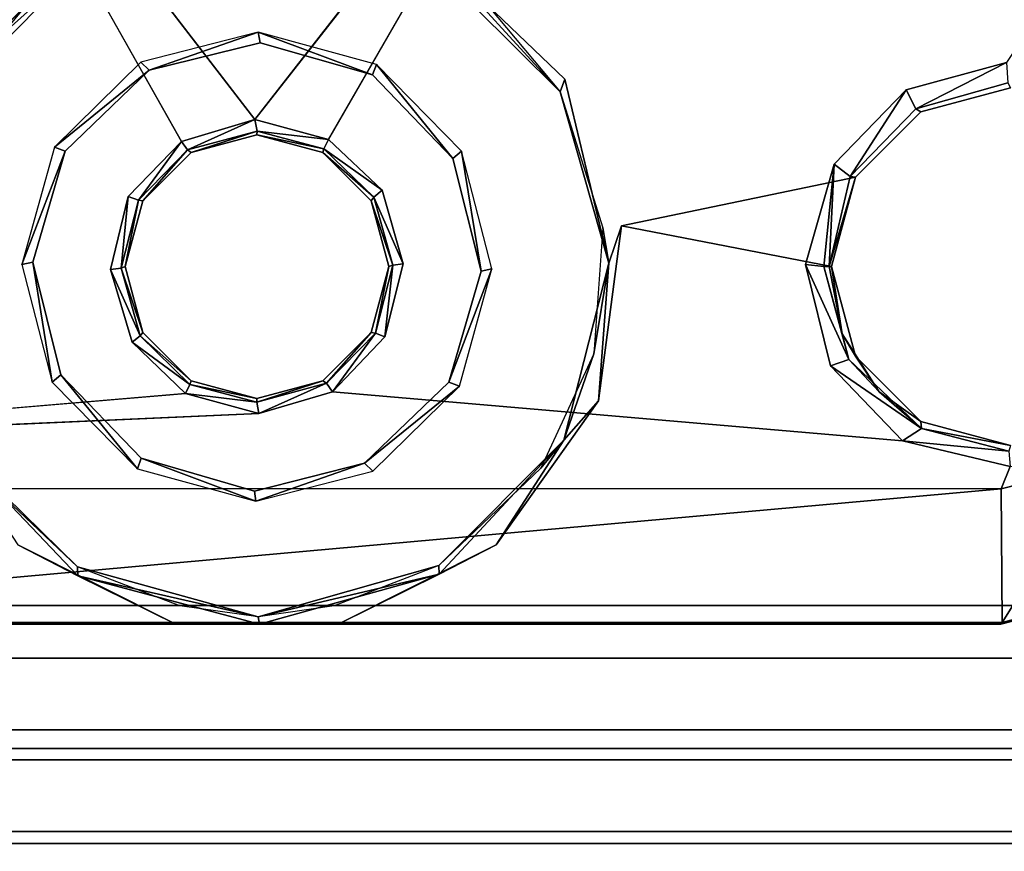
# Model space of a CAD drawing. Units: inches. Extents: x -34.4 to 34.4, y -40 to 25.1.
# Drawn here: x 18 to 19, y -10 to -9.2 of the extents above; entities that cross this region are included whole.
import ezdxf

# ---------------------------------------------------------------- set-up
doc = ezdxf.new("R2010")
doc.units = ezdxf.units.IN
doc.header["$MEASUREMENT"] = 0
for name, color, linetype in [('DESK-BASE', 4, 'Continuous'), ('DESK-CABLEMANAGEMENT2', 4, 'Continuous'), ('DESK-LOWERLEG2', 4, 'Continuous'), ('DESK-TOP2', 4, 'Continuous'), ('DESK-TOPSUPPORT2', 4, 'Continuous'), ('DESK-UPPERLEG2', 4, 'Continuous')]:
    doc.layers.add(name, color=color, linetype=linetype)

msp = doc.modelspace()

# ---------------------------------------------------------------- linework, layer by layer
at = {"layer": 'DESK-BASE'}
for points, invisible_edges in [([(21.1748, -8.8263, 0.6576), (15.1573, -8.9721, 0.6576), (15.5328, -9.5341, 0.6576), (20.7481, -9.4649, 0.6576)], 5), ([(15.1573, -8.9721, 0.5591), (21.1748, -8.8263, 0.5591), (20.7481, -9.4649, 0.5591), (15.5328, -9.5341, 0.5591)], 5), ([(20.7481, -9.4649, 0.6576), (15.5328, -9.5341, 0.6576), (16.0948, -9.9096, 0.6576), (20.1095, -9.8916, 0.6576)], 5), ([(15.5328, -9.5341, 0.5591), (20.7481, -9.4649, 0.5591), (20.1095, -9.8916, 0.5591), (16.0948, -9.9096, 0.5591)], 5), ([(20.1095, -9.8916, 0.6576), (16.0948, -9.9096, 0.6576), (16.7577, -10.0415, 0.6576), (19.3562, -10.0415, 0.6576)], 1), ([(16.0948, -9.9096, 0.5591), (20.1095, -9.8916, 0.5591), (19.3562, -10.0415, 0.5591), (16.7577, -10.0415, 0.5591)], 1)]:
    msp.add_3dface(points, dxfattribs=dict(at, invisible_edges=invisible_edges))
msp.add_3dface([(16.7577, -10.0415, 0.5591), (16.7577, -10.0415, 0.6576), (19.3562, -10.0415, 0.6576), (19.3562, -10.0415, 0.5591)], dxfattribs=at)
at = {"layer": 'DESK-CABLEMANAGEMENT2'}
for points, invisible_edges in [([(18.2149, -9.2845, 27.3336), (18.2149, -9.2845, 27.3336), (17.8796, -8.849, 27.3354), (17.9226, -8.771, 27.333)], 13), ([(17.9226, -8.771, 27.333), (17.9226, -8.771, 27.333), (18.5113, -8.771, 27.333), (18.2149, -9.2845, 27.3336)], 15), ([(18.5113, -8.771, 27.333), (18.5113, -8.771, 27.333), (18.5543, -8.849, 27.3354), (18.2149, -9.2845, 27.3336)], 11), ([(17.7278, -9.0135, 27.3345), (17.7278, -9.0135, 27.3345), (17.8796, -8.849, 27.3354), (18.138, -9.3072, 27.3341)], 9), ([(18.5543, -8.849, 27.3354), (18.5543, -8.849, 27.3354), (18.7061, -9.0134, 27.3345), (18.2918, -9.3054, 27.3343)], 4), ([(17.6177, -9.3363, 27.3353), (17.6177, -9.3363, 27.3353), (17.7278, -9.0135, 27.3345), (18.0823, -9.3649, 27.3336)], 15), ([(18.0823, -9.3649, 27.3336), (18.0823, -9.3649, 27.3336), (17.7278, -9.0135, 27.3345), (18.138, -9.3072, 27.3341)], 6), ([(18.2918, -9.3054, 27.3343), (18.2918, -9.3054, 27.3343), (18.7061, -9.0134, 27.3345), (18.3478, -9.3582, 27.3336)], 6), ([(18.7061, -9.0134, 27.3345), (18.7061, -9.0134, 27.3345), (18.8202, -9.331, 27.3355), (18.3478, -9.3582, 27.3336)], 15), ([(18.9225, -9.0742, 27.3347), (18.9225, -9.0742, 27.3347), (18.8955, -9.2533, 27.3349), (18.7061, -9.0134, 27.3345)], 6), ([(18.8955, -9.2533, 27.3349), (18.8955, -9.2533, 27.3349), (18.8202, -9.331, 27.3355), (18.7061, -9.0134, 27.3345)], 13), ([(19.1387, -9.0164, 27.3345), (19.1387, -9.0164, 27.3345), (19.0003, -9.2249, 27.3354), (18.9225, -9.0742, 27.3347)], 4), ([(18.027, -9.1138, 27.511), (18.027, -9.1138, 27.511), (17.2454, -9.0248, 27.5091), (17.893, -9.247, 27.5113)], 6), ([(18.5387, -9.2422, 27.5112), (18.5387, -9.2422, 27.5112), (19.1929, -9.0508, 27.5092), (18.4013, -9.1101, 27.5109)], 6), ([(18.9109, -9.2762, 27.5101), (18.9109, -9.2762, 27.5101), (19.1929, -9.0508, 27.5092), (18.5387, -9.2422, 27.5112)], 15), ([(19.0044, -9.2512, 27.5101), (19.0044, -9.2512, 27.5101), (19.1929, -9.0508, 27.5092), (18.9109, -9.2762, 27.5101)], 6), ([(19.0003, -9.2249, 27.3354), (19.0003, -9.2249, 27.3354), (18.8955, -9.2533, 27.3349), (18.9225, -9.0742, 27.3347)], 13), ([(18.2205, -9.2043, 27.5109), (18.2205, -9.2043, 27.5109), (18.1044, -9.2326, 27.5112), (18.1481, -9.3189, 27.5101)], 13), ([(18.217, -9.3004, 27.5101), (18.217, -9.3004, 27.5101), (18.2205, -9.2043, 27.5109), (18.1481, -9.3189, 27.5101)], 6), ([(18.2859, -9.3189, 27.5101), (18.2859, -9.3189, 27.5101), (18.2205, -9.2043, 27.5109), (18.217, -9.3004, 27.5101)], 6), ([(18.3378, -9.2377, 27.5112), (18.3378, -9.2377, 27.5112), (18.2205, -9.2043, 27.5109), (18.2859, -9.3189, 27.5101)], 13), ([(18.1044, -9.2326, 27.5112), (18.1044, -9.2326, 27.5112), (18.0165, -9.3174, 27.5112), (18.0976, -9.3693, 27.5101)], 13), ([(18.1481, -9.3189, 27.5101), (18.1481, -9.3189, 27.5101), (18.1044, -9.2326, 27.5112), (18.0976, -9.3693, 27.5101)], 6), ([(18.3363, -9.3693, 27.5101), (18.3363, -9.3693, 27.5101), (18.3378, -9.2377, 27.5112), (18.2859, -9.3189, 27.5101)], 6), ([(18.4218, -9.325, 27.5112), (18.4218, -9.325, 27.5112), (18.3378, -9.2377, 27.5112), (18.3363, -9.3693, 27.5101)], 13), ([(18.5387, -9.2422, 27.5112), (18.5387, -9.2422, 27.5112), (18.5981, -9.3955, 27.5101), (18.8424, -9.3447, 27.5101)], 11), ([(18.8424, -9.3447, 27.5101), (18.8424, -9.3447, 27.5101), (18.9109, -9.2762, 27.5101), (18.5387, -9.2422, 27.5112)], 13), ([(18.5387, -9.2422, 27.5112), (18.5387, -9.2422, 27.5112), (18.5847, -9.4347, 27.5175), (18.5981, -9.3955, 27.5101)], 9), ([(18.9056, -9.2733, 27.3566), (18.9056, -9.2733, 27.3566), (19.0017, -9.2461, 27.3576), (19.0044, -9.2512, 27.5101)], 9), ([(18.9109, -9.2762, 27.5101), (18.9109, -9.2762, 27.5101), (18.9056, -9.2733, 27.3566), (19.0044, -9.2512, 27.5101)], 4), ([(18.837, -9.3441, 27.3567), (18.837, -9.3441, 27.3567), (18.9056, -9.2733, 27.3566), (18.9109, -9.2762, 27.5101)], 9), ([(18.8424, -9.3447, 27.5101), (18.8424, -9.3447, 27.5101), (18.837, -9.3441, 27.3567), (18.9109, -9.2762, 27.5101)], 4), ([(18.0165, -9.3174, 27.5112), (18.0165, -9.3174, 27.5112), (17.9826, -9.4336, 27.5114), (18.0792, -9.4382, 27.5101)], 13), ([(18.0976, -9.3693, 27.5101), (18.0976, -9.3693, 27.5101), (18.0165, -9.3174, 27.5112), (18.0792, -9.4382, 27.5101)], 6), ([(18.3548, -9.4382, 27.5101), (18.3548, -9.4382, 27.5101), (18.4218, -9.325, 27.5112), (18.3363, -9.3693, 27.5101)], 6), ([(18.8202, -9.331, 27.3355), (18.8202, -9.331, 27.3355), (18.7902, -9.4361, 27.3352), (18.3478, -9.3582, 27.3336)], 13), ([(18.4514, -9.4428, 27.5114), (18.4514, -9.4428, 27.5114), (18.4218, -9.325, 27.5112), (18.3548, -9.4382, 27.5101)], 13), ([(18.0823, -9.3649, 27.3336), (18.0823, -9.3649, 27.3336), (17.6437, -9.4401, 27.3352), (17.6177, -9.3363, 27.3353)], 11), ([(18.3478, -9.3582, 27.3336), (18.3478, -9.3582, 27.3336), (18.7902, -9.4361, 27.3352), (18.3699, -9.4353, 27.3341)], 6), ([(18.0641, -9.4411, 27.3341), (18.0641, -9.4411, 27.3341), (17.6437, -9.4401, 27.3352), (18.0823, -9.3649, 27.3336)], 6), ([(18.5981, -9.3955, 27.5101), (18.5981, -9.3955, 27.5101), (18.5739, -9.5786, 27.5101), (18.8174, -9.4382, 27.5101)], 4), ([(17.9826, -9.4336, 27.5114), (17.9826, -9.4336, 27.5114), (18.0121, -9.5514, 27.5112), (18.0792, -9.4382, 27.5101)], 13), ([(18.3699, -9.4353, 27.3341), (18.3699, -9.4353, 27.3341), (18.8164, -9.542, 27.3349), (18.3505, -9.5117, 27.3344)], 6), ([(18.7902, -9.4361, 27.3352), (18.7902, -9.4361, 27.3352), (18.8164, -9.542, 27.3349), (18.3699, -9.4353, 27.3341)], 13), ([(17.6123, -9.5483, 27.3353), (17.6123, -9.5483, 27.3353), (17.6437, -9.4401, 27.3352), (18.0641, -9.4411, 27.3341)], 13), ([(18.0865, -9.5171, 27.3344), (18.0865, -9.5171, 27.3344), (17.6123, -9.5483, 27.3353), (18.0641, -9.4411, 27.3341)], 6), ([(18.0792, -9.4382, 27.5101), (18.0792, -9.4382, 27.5101), (18.0121, -9.5514, 27.5112), (18.0976, -9.5071, 27.5101)], 6), ([(18.3363, -9.5071, 27.5101), (18.3363, -9.5071, 27.5101), (18.4174, -9.559, 27.5112), (18.3548, -9.4382, 27.5101)], 6), ([(18.4174, -9.559, 27.5112), (18.4174, -9.559, 27.5112), (18.4514, -9.4428, 27.5114), (18.3548, -9.4382, 27.5101)], 13), ([(18.8174, -9.4382, 27.5101), (18.8174, -9.4382, 27.5101), (18.5739, -9.5786, 27.5101), (18.8424, -9.5317, 27.5101)], 6), ([(18.0121, -9.5514, 27.5112), (18.0121, -9.5514, 27.5112), (18.0961, -9.6386, 27.5112), (18.0976, -9.5071, 27.5101)], 13), ([(18.0976, -9.5071, 27.5101), (18.0976, -9.5071, 27.5101), (18.0961, -9.6386, 27.5112), (18.1481, -9.5575, 27.5101)], 6), ([(18.3363, -9.5071, 27.5101), (18.3363, -9.5071, 27.5101), (18.2859, -9.5575, 27.5101), (18.3294, -9.6436, 27.5111)], 13), ([(18.3294, -9.6436, 27.5111), (18.3294, -9.6436, 27.5111), (18.4174, -9.559, 27.5112), (18.3363, -9.5071, 27.5101)], 13), ([(18.1422, -9.571, 27.3343), (18.1422, -9.571, 27.3343), (17.6123, -9.5483, 27.3353), (18.0865, -9.5171, 27.3344)], 6), ([(18.3505, -9.5117, 27.3344), (18.3505, -9.5117, 27.3344), (18.8164, -9.542, 27.3349), (18.2959, -9.5691, 27.3341)], 6), ([(18.8424, -9.5317, 27.5101), (18.8424, -9.5317, 27.5101), (18.5739, -9.5786, 27.5101), (18.9109, -9.6001, 27.5101)], 6), ([(17.5384, -9.6218, 27.3356), (17.5384, -9.6218, 27.3356), (17.6123, -9.5483, 27.3353), (18.1422, -9.571, 27.3343)], 4), ([(18.8164, -9.542, 27.3349), (18.8164, -9.542, 27.3349), (18.8916, -9.6205, 27.3354), (18.2959, -9.5691, 27.3341)], 9), ([(18.2143, -9.6731, 27.5115), (18.2143, -9.6731, 27.5115), (18.1481, -9.5575, 27.5101), (18.0961, -9.6386, 27.5112)], 6), ([(18.217, -9.576, 27.5101), (18.217, -9.576, 27.5101), (18.1481, -9.5575, 27.5101), (18.2143, -9.6731, 27.5115)], 13), ([(18.2859, -9.5575, 27.5101), (18.2859, -9.5575, 27.5101), (18.217, -9.576, 27.5101), (18.3294, -9.6436, 27.5111)], 13), ([(18.2959, -9.5691, 27.3341), (18.2959, -9.5691, 27.3341), (18.8916, -9.6205, 27.3354), (18.2191, -9.5918, 27.3337)], 4), ([(18.3294, -9.6436, 27.5111), (18.3294, -9.6436, 27.5111), (18.217, -9.576, 27.5101), (18.2143, -9.6731, 27.5115)], 6), ([(18.5739, -9.5786, 27.5101), (18.5739, -9.5786, 27.5101), (18.4668, -9.7292, 27.5101), (18.9945, -9.8122, 27.5101)], 13), ([(18.5739, -9.5786, 27.5101), (18.5739, -9.5786, 27.5101), (18.9945, -9.8122, 27.5101), (18.9109, -9.6001, 27.5101)], 15), ([(18.9947, -9.6704, 27.3334), (18.9947, -9.6704, 27.3334), (17.44, -9.6701, 27.3333), (18.2191, -9.5918, 27.3337)], 13), ([(18.2191, -9.5918, 27.3337), (18.2191, -9.5918, 27.3337), (17.44, -9.6701, 27.3333), (17.5384, -9.6218, 27.3356)], 6), ([(18.8916, -9.6205, 27.3354), (18.8916, -9.6205, 27.3354), (18.9947, -9.6704, 27.3334), (18.2191, -9.5918, 27.3337)], 15), ([(18.9109, -9.6001, 27.5101), (18.9109, -9.6001, 27.5101), (18.9945, -9.8122, 27.5101), (19.0044, -9.6252, 27.5101)], 6), ([(19.0041, -9.6473, 27.3382), (19.0041, -9.6473, 27.3382), (18.9947, -9.6704, 27.3334), (18.8916, -9.6205, 27.3354)], 4), ([(18.9945, -9.8122, 27.5101), (18.9945, -9.8122, 27.5101), (19.1717, -9.7647, 27.5101), (19.0044, -9.6252, 27.5101)], 13), ([(18.1321, -9.8122, 27.5101), (18.1321, -9.8122, 27.5101), (17.9671, -9.7292, 27.5101), (17.4394, -9.8122, 27.5101)], 4), ([(18.9945, -9.8122, 27.5101), (18.9945, -9.8122, 27.5101), (18.4668, -9.7292, 27.5101), (18.3018, -9.8122, 27.5101)], 2), ([(18.1321, -9.8122, 27.5101), (18.1321, -9.8122, 27.5101), (18.9958, -9.8104, 27.4709), (18.3018, -9.8122, 27.5101)], 9), ([(18.2195, -9.8122, 27.5127), (18.2195, -9.8122, 27.5127), (18.1321, -9.8122, 27.5101), (18.3018, -9.8122, 27.5101)], 4)]:
    msp.add_3dface(points, dxfattribs=dict(at, invisible_edges=invisible_edges))
for points in [[(18.138, -9.3072, 27.3341), (18.138, -9.3072, 27.3341), (17.8796, -8.849, 27.3354), (18.2149, -9.2845, 27.3336)], [(18.2149, -9.2845, 27.3336), (18.2149, -9.2845, 27.3336), (18.5543, -8.849, 27.3354), (18.2918, -9.3054, 27.3343)], [(18.034, -9.1207, 27.52), (18.034, -9.1207, 27.52), (18.027, -9.1138, 27.511), (17.893, -9.247, 27.5113)], [(18.3966, -9.1187, 27.52), (18.3966, -9.1187, 27.52), (18.5338, -9.2555, 27.5207), (18.4013, -9.1101, 27.5109)], [(18.4013, -9.1101, 27.5109), (18.4013, -9.1101, 27.5109), (18.5338, -9.2555, 27.5207), (18.5387, -9.2422, 27.5112)], [(17.893, -9.247, 27.5113), (17.893, -9.247, 27.5113), (17.8986, -9.2582, 27.5203), (18.034, -9.1207, 27.52)], [(17.8986, -9.2582, 27.5203), (17.8986, -9.2582, 27.5203), (17.9744, -9.167, 27.5295), (18.034, -9.1207, 27.52)], [(18.5338, -9.2555, 27.5207), (18.5338, -9.2555, 27.5207), (18.3966, -9.1187, 27.52), (18.4595, -9.167, 27.5295)], [(18.2182, -9.193, 27.5213), (18.2182, -9.193, 27.5213), (18.0957, -9.2245, 27.5231), (18.1044, -9.2326, 27.5112)], [(18.1044, -9.2326, 27.5112), (18.1044, -9.2326, 27.5112), (18.2205, -9.2043, 27.5109), (18.2182, -9.193, 27.5213)], [(18.3419, -9.2267, 27.5224), (18.3419, -9.2267, 27.5224), (18.2182, -9.193, 27.5213), (18.3378, -9.2377, 27.5112)], [(18.3378, -9.2377, 27.5112), (18.3378, -9.2377, 27.5112), (18.2182, -9.193, 27.5213), (18.2205, -9.2043, 27.5109)], [(18.0957, -9.2245, 27.5231), (18.0957, -9.2245, 27.5231), (18.0054, -9.3133, 27.5224), (18.1044, -9.2326, 27.5112)], [(18.4218, -9.325, 27.5112), (18.4218, -9.325, 27.5112), (18.3419, -9.2267, 27.5224), (18.3378, -9.2377, 27.5112)], [(18.4309, -9.3175, 27.5224), (18.4309, -9.3175, 27.5224), (18.3419, -9.2267, 27.5224), (18.4218, -9.325, 27.5112)], [(18.9056, -9.2733, 27.3566), (18.9056, -9.2733, 27.3566), (18.8955, -9.2533, 27.3349), (19.0003, -9.2249, 27.3354)], [(19.0003, -9.2249, 27.3354), (19.0003, -9.2249, 27.3354), (19.0017, -9.2461, 27.3576), (18.9056, -9.2733, 27.3566)], [(18.1044, -9.2326, 27.5112), (18.1044, -9.2326, 27.5112), (18.0054, -9.3133, 27.5224), (18.0165, -9.3174, 27.5112)], [(18.5338, -9.2555, 27.5207), (18.5338, -9.2555, 27.5207), (18.5847, -9.4347, 27.5175), (18.5387, -9.2422, 27.5112)], [(18.5847, -9.4347, 27.5175), (18.5847, -9.4347, 27.5175), (18.5338, -9.2555, 27.5207), (18.5785, -9.3977, 27.5295)], [(18.837, -9.3441, 27.3567), (18.837, -9.3441, 27.3567), (18.8202, -9.331, 27.3355), (18.8955, -9.2533, 27.3349)], [(18.837, -9.3441, 27.3567), (18.837, -9.3441, 27.3567), (18.8955, -9.2533, 27.3349), (18.9056, -9.2733, 27.3566)], [(18.2149, -9.2845, 27.3336), (18.2149, -9.2845, 27.3336), (18.1445, -9.3162, 27.3447), (18.138, -9.3072, 27.3341)], [(18.2149, -9.2845, 27.3336), (18.2149, -9.2845, 27.3336), (18.2173, -9.2966, 27.3475), (18.1445, -9.3162, 27.3447)], [(18.2918, -9.3054, 27.3343), (18.2918, -9.3054, 27.3343), (18.2173, -9.2966, 27.3475), (18.2149, -9.2845, 27.3336)], [(18.1445, -9.3162, 27.3447), (18.1445, -9.3162, 27.3447), (18.2173, -9.2966, 27.3475), (18.1481, -9.3189, 27.5101)], [(18.1481, -9.3189, 27.5101), (18.1481, -9.3189, 27.5101), (18.2173, -9.2966, 27.3475), (18.217, -9.3004, 27.5101)], [(18.287, -9.315, 27.3448), (18.287, -9.315, 27.3448), (18.217, -9.3004, 27.5101), (18.2173, -9.2966, 27.3475)], [(18.2859, -9.3189, 27.5101), (18.2859, -9.3189, 27.5101), (18.217, -9.3004, 27.5101), (18.287, -9.315, 27.3448)], [(18.287, -9.315, 27.3448), (18.287, -9.315, 27.3448), (18.2173, -9.2966, 27.3475), (18.2918, -9.3054, 27.3343)], [(18.138, -9.3072, 27.3341), (18.138, -9.3072, 27.3341), (18.0932, -9.3688, 27.3449), (18.0823, -9.3649, 27.3336)], [(18.138, -9.3072, 27.3341), (18.138, -9.3072, 27.3341), (18.1445, -9.3162, 27.3447), (18.0932, -9.3688, 27.3449)], [(18.3478, -9.3582, 27.3336), (18.3478, -9.3582, 27.3336), (18.287, -9.315, 27.3448), (18.2918, -9.3054, 27.3343)], [(18.0054, -9.3133, 27.5224), (18.0054, -9.3133, 27.5224), (17.9713, -9.4358, 27.5224), (18.0165, -9.3174, 27.5112)], [(18.0165, -9.3174, 27.5112), (18.0165, -9.3174, 27.5112), (17.9713, -9.4358, 27.5224), (17.9826, -9.4336, 27.5114)], [(18.0932, -9.3688, 27.3449), (18.0932, -9.3688, 27.3449), (18.1445, -9.3162, 27.3447), (18.0976, -9.3693, 27.5101)], [(18.0976, -9.3693, 27.5101), (18.0976, -9.3693, 27.5101), (18.1445, -9.3162, 27.3447), (18.1481, -9.3189, 27.5101)], [(18.339, -9.3657, 27.3449), (18.339, -9.3657, 27.3449), (18.2859, -9.3189, 27.5101), (18.287, -9.315, 27.3448)], [(18.3363, -9.3693, 27.5101), (18.3363, -9.3693, 27.5101), (18.2859, -9.3189, 27.5101), (18.339, -9.3657, 27.3449)], [(18.3478, -9.3582, 27.3336), (18.3478, -9.3582, 27.3336), (18.339, -9.3657, 27.3449), (18.287, -9.315, 27.3448)], [(18.4514, -9.4428, 27.5114), (18.4514, -9.4428, 27.5114), (18.4309, -9.3175, 27.5224), (18.4218, -9.325, 27.5112)], [(18.4626, -9.4406, 27.5224), (18.4626, -9.4406, 27.5224), (18.4309, -9.3175, 27.5224), (18.4514, -9.4428, 27.5114)], [(18.7902, -9.4361, 27.3352), (18.7902, -9.4361, 27.3352), (18.8202, -9.331, 27.3355), (18.8094, -9.4382, 27.3522)], [(18.8094, -9.4382, 27.3522), (18.8094, -9.4382, 27.3522), (18.8202, -9.331, 27.3355), (18.8149, -9.4382, 27.3716)], [(18.8202, -9.331, 27.3355), (18.8202, -9.331, 27.3355), (18.837, -9.3441, 27.3567), (18.8149, -9.4382, 27.3716)], [(18.8424, -9.3447, 27.5101), (18.8424, -9.3447, 27.5101), (18.5981, -9.3955, 27.5101), (18.8174, -9.4382, 27.5101)], [(18.8149, -9.4382, 27.3716), (18.8149, -9.4382, 27.3716), (18.837, -9.3441, 27.3567), (18.8424, -9.3447, 27.5101)], [(18.8174, -9.4382, 27.5101), (18.8174, -9.4382, 27.5101), (18.8149, -9.4382, 27.3716), (18.8424, -9.3447, 27.5101)], [(18.3699, -9.4353, 27.3341), (18.3699, -9.4353, 27.3341), (18.339, -9.3657, 27.3449), (18.3478, -9.3582, 27.3336)], [(18.0823, -9.3649, 27.3336), (18.0823, -9.3649, 27.3336), (18.075, -9.4399, 27.3448), (18.0641, -9.4411, 27.3341)], [(18.0823, -9.3649, 27.3336), (18.0823, -9.3649, 27.3336), (18.0932, -9.3688, 27.3449), (18.075, -9.4399, 27.3448)], [(18.075, -9.4399, 27.3448), (18.075, -9.4399, 27.3448), (18.0932, -9.3688, 27.3449), (18.0792, -9.4382, 27.5101)], [(18.0792, -9.4382, 27.5101), (18.0792, -9.4382, 27.5101), (18.0932, -9.3688, 27.3449), (18.0976, -9.3693, 27.5101)], [(18.3589, -9.4365, 27.3447), (18.3589, -9.4365, 27.3447), (18.3363, -9.3693, 27.5101), (18.339, -9.3657, 27.3449)], [(18.3548, -9.4382, 27.5101), (18.3548, -9.4382, 27.5101), (18.3363, -9.3693, 27.5101), (18.3589, -9.4365, 27.3447)], [(18.3699, -9.4353, 27.3341), (18.3699, -9.4353, 27.3341), (18.3589, -9.4365, 27.3447), (18.339, -9.3657, 27.3449)], [(18.5692, -9.5293, 27.5295), (18.5692, -9.5293, 27.5295), (18.5847, -9.4347, 27.5175), (18.5785, -9.3977, 27.5295)], [(18.5981, -9.3955, 27.5101), (18.5981, -9.3955, 27.5101), (18.5847, -9.4347, 27.5175), (18.5739, -9.5786, 27.5101)], [(17.9713, -9.4358, 27.5224), (17.9713, -9.4358, 27.5224), (18.003, -9.5589, 27.5224), (17.9826, -9.4336, 27.5114)], [(17.9826, -9.4336, 27.5114), (17.9826, -9.4336, 27.5114), (18.003, -9.5589, 27.5224), (18.0121, -9.5514, 27.5112)], [(18.3505, -9.5117, 27.3344), (18.3505, -9.5117, 27.3344), (18.3589, -9.4365, 27.3447), (18.3699, -9.4353, 27.3341)], [(18.5378, -9.6197, 27.5171), (18.5378, -9.6197, 27.5171), (18.5847, -9.4347, 27.5175), (18.5692, -9.5293, 27.5295)], [(18.5847, -9.4347, 27.5175), (18.5847, -9.4347, 27.5175), (18.5378, -9.6197, 27.5171), (18.5739, -9.5786, 27.5101)], [(18.0641, -9.4411, 27.3341), (18.0641, -9.4411, 27.3341), (18.075, -9.4399, 27.3448), (18.0949, -9.5107, 27.3448)], [(18.0641, -9.4411, 27.3341), (18.0641, -9.4411, 27.3341), (18.0949, -9.5107, 27.3448), (18.0865, -9.5171, 27.3344)], [(18.0976, -9.5071, 27.5101), (18.0976, -9.5071, 27.5101), (18.075, -9.4399, 27.3448), (18.0792, -9.4382, 27.5101)], [(18.0949, -9.5107, 27.3448), (18.0949, -9.5107, 27.3448), (18.075, -9.4399, 27.3448), (18.0976, -9.5071, 27.5101)], [(18.3363, -9.5071, 27.5101), (18.3363, -9.5071, 27.5101), (18.3548, -9.4382, 27.5101), (18.3408, -9.5077, 27.3448)], [(18.3408, -9.5077, 27.3448), (18.3408, -9.5077, 27.3448), (18.3548, -9.4382, 27.5101), (18.3589, -9.4365, 27.3447)], [(18.3505, -9.5117, 27.3344), (18.3505, -9.5117, 27.3344), (18.3408, -9.5077, 27.3448), (18.3589, -9.4365, 27.3447)], [(18.4285, -9.5631, 27.5224), (18.4285, -9.5631, 27.5224), (18.4626, -9.4406, 27.5224), (18.4174, -9.559, 27.5112)], [(18.4174, -9.559, 27.5112), (18.4174, -9.559, 27.5112), (18.4626, -9.4406, 27.5224), (18.4514, -9.4428, 27.5114)], [(18.8356, -9.5353, 27.3526), (18.8356, -9.5353, 27.3526), (18.8164, -9.542, 27.3349), (18.7902, -9.4361, 27.3352)], [(18.7902, -9.4361, 27.3352), (18.7902, -9.4361, 27.3352), (18.8094, -9.4382, 27.3522), (18.8356, -9.5353, 27.3526)], [(18.8094, -9.4382, 27.3522), (18.8094, -9.4382, 27.3522), (18.8285, -9.5086, 27.3716), (18.8356, -9.5353, 27.3526)], [(18.8094, -9.4382, 27.3522), (18.8094, -9.4382, 27.3522), (18.8149, -9.4382, 27.3716), (18.8285, -9.5086, 27.3716)], [(18.8174, -9.4382, 27.5101), (18.8174, -9.4382, 27.5101), (18.8285, -9.5086, 27.3716), (18.8149, -9.4382, 27.3716)], [(18.8424, -9.5317, 27.5101), (18.8424, -9.5317, 27.5101), (18.8285, -9.5086, 27.3716), (18.8174, -9.4382, 27.5101)], [(18.1481, -9.5575, 27.5101), (18.1481, -9.5575, 27.5101), (18.0949, -9.5107, 27.3448), (18.0976, -9.5071, 27.5101)], [(18.2859, -9.5575, 27.5101), (18.2859, -9.5575, 27.5101), (18.3363, -9.5071, 27.5101), (18.2895, -9.5602, 27.3447)], [(18.2895, -9.5602, 27.3447), (18.2895, -9.5602, 27.3447), (18.3363, -9.5071, 27.5101), (18.3408, -9.5077, 27.3448)], [(18.2959, -9.5691, 27.3341), (18.2959, -9.5691, 27.3341), (18.2895, -9.5602, 27.3447), (18.3408, -9.5077, 27.3448)], [(18.2959, -9.5691, 27.3341), (18.2959, -9.5691, 27.3341), (18.3408, -9.5077, 27.3448), (18.3505, -9.5117, 27.3344)], [(18.0865, -9.5171, 27.3344), (18.0865, -9.5171, 27.3344), (18.0949, -9.5107, 27.3448), (18.1469, -9.5614, 27.3448)], [(18.0865, -9.5171, 27.3344), (18.0865, -9.5171, 27.3344), (18.1469, -9.5614, 27.3448), (18.1422, -9.571, 27.3343)], [(18.1469, -9.5614, 27.3448), (18.1469, -9.5614, 27.3448), (18.0949, -9.5107, 27.3448), (18.1481, -9.5575, 27.5101)], [(18.8673, -9.569, 27.3716), (18.8673, -9.569, 27.3716), (18.8285, -9.5086, 27.3716), (18.8424, -9.5317, 27.5101)], [(18.8356, -9.5353, 27.3526), (18.8356, -9.5353, 27.3526), (18.8285, -9.5086, 27.3716), (18.8673, -9.569, 27.3716)], [(18.5135, -9.649, 27.5295), (18.5135, -9.649, 27.5295), (18.5378, -9.6197, 27.5171), (18.5692, -9.5293, 27.5295)], [(18.9116, -9.6076, 27.3552), (18.9116, -9.6076, 27.3552), (18.8164, -9.542, 27.3349), (18.8356, -9.5353, 27.3526)], [(18.8673, -9.569, 27.3716), (18.8673, -9.569, 27.3716), (18.9116, -9.6076, 27.3552), (18.8356, -9.5353, 27.3526)], [(18.9109, -9.6001, 27.5101), (18.9109, -9.6001, 27.5101), (18.8673, -9.569, 27.3716), (18.8424, -9.5317, 27.5101)], [(18.9116, -9.6076, 27.3552), (18.9116, -9.6076, 27.3552), (18.8916, -9.6205, 27.3354), (18.8164, -9.542, 27.3349)], [(18.003, -9.5589, 27.5224), (18.003, -9.5589, 27.5224), (18.0921, -9.6497, 27.5224), (18.0121, -9.5514, 27.5112)], [(18.0121, -9.5514, 27.5112), (18.0121, -9.5514, 27.5112), (18.0921, -9.6497, 27.5224), (18.0961, -9.6386, 27.5112)], [(18.217, -9.576, 27.5101), (18.217, -9.576, 27.5101), (18.1469, -9.5614, 27.3448), (18.1481, -9.5575, 27.5101)], [(18.2167, -9.5798, 27.3475), (18.2167, -9.5798, 27.3475), (18.2859, -9.5575, 27.5101), (18.2895, -9.5602, 27.3447)], [(18.217, -9.576, 27.5101), (18.217, -9.576, 27.5101), (18.2859, -9.5575, 27.5101), (18.2167, -9.5798, 27.3475)], [(18.3294, -9.6436, 27.5111), (18.3294, -9.6436, 27.5111), (18.4285, -9.5631, 27.5224), (18.4174, -9.559, 27.5112)], [(18.1469, -9.5614, 27.3448), (18.1469, -9.5614, 27.3448), (18.2167, -9.5798, 27.3475), (18.1422, -9.571, 27.3343)], [(18.2167, -9.5798, 27.3475), (18.2167, -9.5798, 27.3475), (18.1469, -9.5614, 27.3448), (18.217, -9.576, 27.5101)], [(18.2191, -9.5918, 27.3337), (18.2191, -9.5918, 27.3337), (18.2167, -9.5798, 27.3475), (18.2895, -9.5602, 27.3447)], [(18.2191, -9.5918, 27.3337), (18.2191, -9.5918, 27.3337), (18.2895, -9.5602, 27.3447), (18.2959, -9.5691, 27.3341)], [(18.3382, -9.6519, 27.5231), (18.3382, -9.6519, 27.5231), (18.4285, -9.5631, 27.5224), (18.3294, -9.6436, 27.5111)], [(18.9116, -9.6076, 27.3552), (18.9116, -9.6076, 27.3552), (18.8673, -9.569, 27.3716), (18.9109, -9.6001, 27.5101)], [(18.2191, -9.5918, 27.3337), (18.2191, -9.5918, 27.3337), (17.5384, -9.6218, 27.3356), (18.1422, -9.571, 27.3343)], [(18.1422, -9.571, 27.3343), (18.1422, -9.571, 27.3343), (18.2167, -9.5798, 27.3475), (18.2191, -9.5918, 27.3337)], [(18.5739, -9.5786, 27.5101), (18.5739, -9.5786, 27.5101), (18.5378, -9.6197, 27.5171), (18.4668, -9.7292, 27.5101)], [(19.0044, -9.6252, 27.5101), (19.0044, -9.6252, 27.5101), (18.9116, -9.6076, 27.3552), (18.9109, -9.6001, 27.5101)], [(19.0026, -9.6312, 27.3549), (19.0026, -9.6312, 27.3549), (18.8916, -9.6205, 27.3354), (18.9116, -9.6076, 27.3552)], [(19.0026, -9.6312, 27.3549), (19.0026, -9.6312, 27.3549), (18.9116, -9.6076, 27.3552), (19.0044, -9.6252, 27.5101)], [(18.4069, -9.7507, 27.5204), (18.4069, -9.7507, 27.5204), (18.5378, -9.6197, 27.5171), (18.5135, -9.649, 27.5295)], [(18.5378, -9.6197, 27.5171), (18.5378, -9.6197, 27.5171), (18.4069, -9.7507, 27.5204), (18.4075, -9.7596, 27.5128)], [(18.5378, -9.6197, 27.5171), (18.5378, -9.6197, 27.5171), (18.4075, -9.7596, 27.5128), (18.4668, -9.7292, 27.5101)], [(19.0026, -9.6312, 27.3549), (19.0026, -9.6312, 27.3549), (19.0041, -9.6473, 27.3382), (18.8916, -9.6205, 27.3354)], [(18.0298, -9.7616, 27.5128), (18.0298, -9.7616, 27.5128), (17.8979, -9.6232, 27.5169), (17.9671, -9.7292, 27.5101)], [(17.8979, -9.6232, 27.5169), (17.8979, -9.6232, 27.5169), (18.0294, -9.7521, 27.5206), (17.9205, -9.649, 27.5295)], [(17.8979, -9.6232, 27.5169), (17.8979, -9.6232, 27.5169), (18.0298, -9.7616, 27.5128), (18.0294, -9.7521, 27.5206)], [(18.0921, -9.6497, 27.5224), (18.0921, -9.6497, 27.5224), (18.2158, -9.6834, 27.5213), (18.0961, -9.6386, 27.5112)], [(18.0961, -9.6386, 27.5112), (18.0961, -9.6386, 27.5112), (18.2158, -9.6834, 27.5213), (18.2143, -9.6731, 27.5115)], [(18.3294, -9.6436, 27.5111), (18.3294, -9.6436, 27.5111), (18.2143, -9.6731, 27.5115), (18.2158, -9.6834, 27.5213)], [(18.2158, -9.6834, 27.5213), (18.2158, -9.6834, 27.5213), (18.3382, -9.6519, 27.5231), (18.3294, -9.6436, 27.5111)], [(19.1002, -9.6438, 27.3337), (19.1002, -9.6438, 27.3337), (18.9947, -9.6704, 27.3334), (19.0041, -9.6473, 27.3382)], [(19.1002, -9.6438, 27.3337), (19.1002, -9.6438, 27.3337), (18.9958, -9.8104, 27.4709), (18.9947, -9.6704, 27.3334)], [(19.1715, -9.7628, 27.4707), (19.1715, -9.7628, 27.4707), (18.9958, -9.8104, 27.4709), (19.1002, -9.6438, 27.3337)], [(17.44, -9.6701, 27.3333), (17.44, -9.6701, 27.3333), (18.9947, -9.6704, 27.3334), (17.4377, -9.8104, 27.4708)], [(17.4377, -9.8104, 27.4708), (17.4377, -9.8104, 27.4708), (18.9947, -9.6704, 27.3334), (18.9958, -9.8104, 27.4709)], [(18.1321, -9.8122, 27.5101), (18.1321, -9.8122, 27.5101), (18.0298, -9.7616, 27.5128), (17.9671, -9.7292, 27.5101)], [(18.4668, -9.7292, 27.5101), (18.4668, -9.7292, 27.5101), (18.4075, -9.7596, 27.5128), (18.3018, -9.8122, 27.5101)], [(18.1365, -9.793, 27.5295), (18.1365, -9.793, 27.5295), (18.0294, -9.7521, 27.5206), (18.2184, -9.8044, 27.5195)], [(18.0294, -9.7521, 27.5206), (18.0294, -9.7521, 27.5206), (18.0298, -9.7616, 27.5128), (18.2184, -9.8044, 27.5195)], [(18.2184, -9.8044, 27.5195), (18.2184, -9.8044, 27.5195), (18.4069, -9.7507, 27.5204), (18.2975, -9.793, 27.5295)], [(18.4069, -9.7507, 27.5204), (18.4069, -9.7507, 27.5204), (18.2184, -9.8044, 27.5195), (18.4075, -9.7596, 27.5128)], [(18.2195, -9.8122, 27.5127), (18.2195, -9.8122, 27.5127), (18.0298, -9.7616, 27.5128), (18.1321, -9.8122, 27.5101)], [(18.2184, -9.8044, 27.5195), (18.2184, -9.8044, 27.5195), (18.0298, -9.7616, 27.5128), (18.2195, -9.8122, 27.5127)], [(18.4075, -9.7596, 27.5128), (18.4075, -9.7596, 27.5128), (18.2184, -9.8044, 27.5195), (18.2195, -9.8122, 27.5127)], [(18.4075, -9.7596, 27.5128), (18.4075, -9.7596, 27.5128), (18.2195, -9.8122, 27.5127), (18.3018, -9.8122, 27.5101)], [(18.9958, -9.8104, 27.4709), (18.9958, -9.8104, 27.4709), (19.1715, -9.7628, 27.4707), (18.9945, -9.8122, 27.5101)], [(18.9945, -9.8122, 27.5101), (18.9945, -9.8122, 27.5101), (19.1715, -9.7628, 27.4707), (19.1717, -9.7647, 27.5101)], [(18.1321, -9.8122, 27.5101), (18.1321, -9.8122, 27.5101), (17.4377, -9.8104, 27.4708), (18.9958, -9.8104, 27.4709)], [(17.4394, -9.8122, 27.5101), (17.4394, -9.8122, 27.5101), (17.4377, -9.8104, 27.4708), (18.1321, -9.8122, 27.5101)], [(18.3018, -9.8122, 27.5101), (18.3018, -9.8122, 27.5101), (18.9958, -9.8104, 27.4709), (18.9945, -9.8122, 27.5101)]]:
    msp.add_3dface(points, dxfattribs=at)
at = {"layer": 'DESK-LOWERLEG2'}
for points in [[(17.0437, -7.3595, 0.7302), (19.3902, -7.3595, 0.7302), (19.3902, -9.9421, 0.7302), (17.0437, -9.9421, 0.7302)], [(17.0437, -9.9421, 0.8876), (17.0437, -9.9421, 0.7302), (19.3902, -9.9421, 0.7302), (19.3902, -9.9421, 0.8876)], [(16.9571, -9.9539, 0.5333), (19.4768, -9.9539, 0.5333), (19.4768, -10.0287, 0.5333), (16.9571, -10.0287, 0.5333)], [(16.9571, -9.9539, 22.1534), (16.9571, -10.0287, 22.1534), (19.4768, -10.0287, 22.1534), (19.4768, -9.9539, 22.1534)], [(16.9571, -9.9539, 22.1534), (19.4768, -9.9539, 22.1534), (19.4768, -9.9539, 0.5333), (16.9571, -9.9539, 0.5333)], [(16.9571, -10.0287, 22.1534), (16.9571, -10.0287, 0.5333), (19.4768, -10.0287, 0.5333), (19.4768, -10.0287, 22.1534)]]:
    msp.add_3dface(points, dxfattribs=at)
at = {"layer": 'DESK-TOP2'}
for points, invisible_edges in [([(34.3798, -3.2137, 27.7126), (34.3798, -23.564, 27.7126), (1.8798, -23.564, 27.7126), (1.8798, -3.2137, 27.7126)], 10), ([(1.8798, -23.564, 28.5), (34.3798, -23.564, 28.5), (34.3798, -3.2137, 28.5), (1.8798, -3.2137, 28.5)], 5)]:
    msp.add_3dface(points, dxfattribs=dict(at, invisible_edges=invisible_edges))
at = {"layer": 'DESK-TOPSUPPORT2'}
for points, invisible_edges in [([(12.6041, -6.5041, 27.5122), (23.6554, -6.5041, 27.5122), (22.8891, -12.5277, 27.5122), (13.3704, -12.5277, 27.5122)], 5), ([(12.6041, -6.5041, 27.7091), (13.3704, -12.5277, 27.7091), (22.8891, -12.5277, 27.7091), (23.6554, -6.5041, 27.7091)], 10)]:
    msp.add_3dface(points, dxfattribs=dict(at, invisible_edges=invisible_edges))
at = {"layer": 'DESK-UPPERLEG2'}
for points, invisible_edges in [([(18.5418, -7.6272, 27.3138), (18.5418, -8.2177, 27.3138), (19.3587, -9.6744, 27.3138), (19.3587, -7.6272, 27.3138)], 10), ([(19.3587, -9.6744, 27.3138), (18.5418, -8.2177, 27.3138), (18.5072, -8.3012, 27.3138), (19.3587, -9.6744, 27.3138)], 5), ([(17.0752, -9.6744, 27.3138), (18.0103, -8.3358, 27.3138), (17.9268, -8.3012, 27.3138), (17.0752, -9.6744, 27.3138)], 5), ([(19.3587, -9.6744, 27.3138), (18.5072, -8.3012, 27.3138), (18.4237, -8.3358, 27.3138), (19.3587, -9.6744, 27.3138)], 5), ([(18.4237, -8.3358, 27.3138), (18.0103, -8.3358, 27.3138), (17.0752, -9.6744, 27.3138), (19.3587, -9.6744, 27.3138)], 14), ([(17.0752, -9.6744, 27.3138), (17.1098, -9.7579, 27.3138), (19.3241, -9.7579, 27.3138), (19.3587, -9.6744, 27.3138)], 10), ([(19.3241, -9.7579, 27.3138), (17.1098, -9.7579, 27.3138), (17.1934, -9.7925, 27.3138), (19.2406, -9.7925, 27.3138)], 1)]:
    msp.add_3dface(points, dxfattribs=dict(at, invisible_edges=invisible_edges))
for points in [[(17.1934, -9.7925, 27.3138), (17.1934, -9.7925, 27.0382), (19.2406, -9.7925, 27.0382), (19.2406, -9.7925, 27.3138)], [(17.0831, -9.8476, 2.5953), (19.3508, -9.8476, 2.5953), (19.3508, -9.9224, 2.5953), (17.0831, -9.9224, 2.5953)], [(17.0831, -9.8476, 27.5107), (17.0831, -9.9224, 27.5107), (19.3508, -9.9224, 27.5107), (19.3508, -9.8476, 27.5107)], [(17.0831, -9.8476, 27.5107), (19.3508, -9.8476, 27.5107), (19.3508, -9.8476, 2.5953), (17.0831, -9.8476, 2.5953)], [(17.0831, -9.9224, 27.5107), (17.0831, -9.9224, 2.5953), (19.3508, -9.9224, 2.5953), (19.3508, -9.9224, 27.5107)]]:
    msp.add_3dface(points, dxfattribs=at)

doc.saveas('drawing.dxf')
